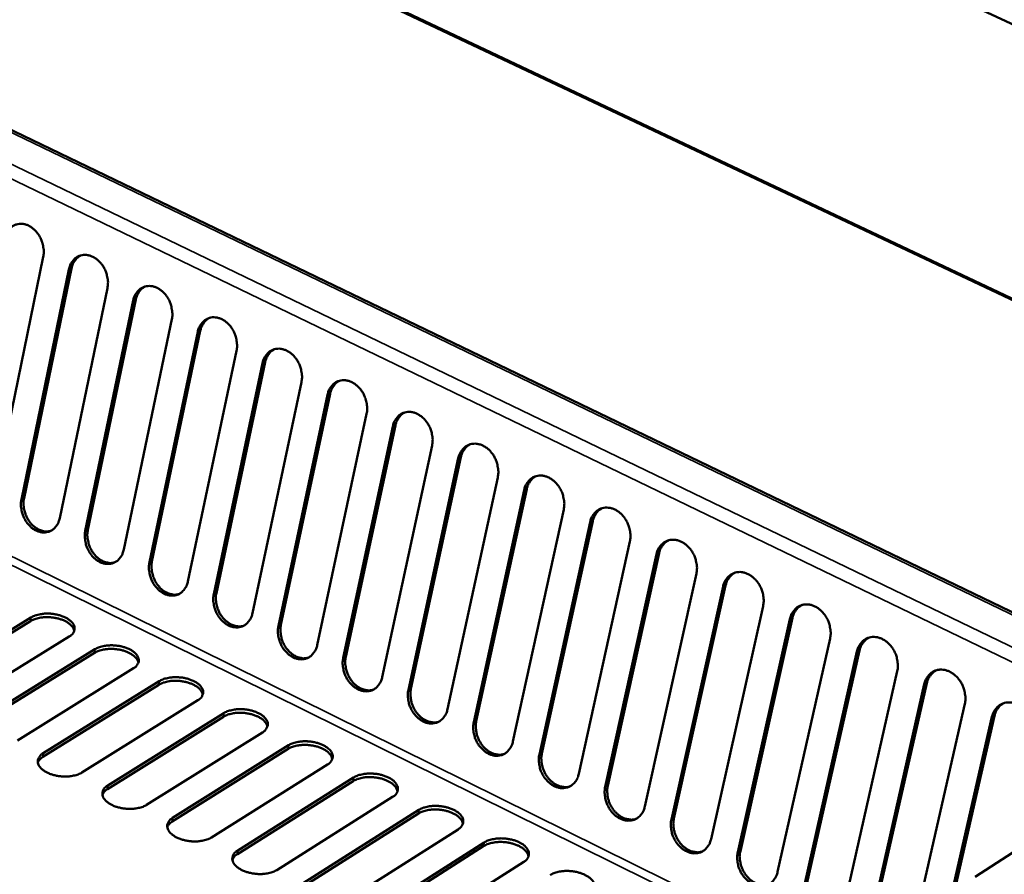
# Model space of a CAD drawing. Units: millimetres. Extents: x 72 to 6424, y 110 to 4510.
# Drawn here: x 5946 to 6119, y 3813 to 3963 of the extents above; entities that cross this region are included whole.
import ezdxf

# ---------------------------------------------------------------- set-up
doc = ezdxf.new("R2010")
doc.units = ezdxf.units.MM
doc.header["$LTSCALE"] = 22
doc.layers.add('Visible (ISO)', color=7, linetype='Continuous', lineweight=50)
doc.layers.add('Visible Narrow (ISO)', color=7, linetype='Continuous', lineweight=35)

msp = doc.modelspace()

# ---------------------------------------------------------------- linework, layer by layer
at = {"layer": 'Visible (ISO)'}
for p, q in [((5022.16, 4472.76), (6235.02, 3909.66)), ((6158.23, 3841.12), (5793.36, 4016.77)), ((6207.81, 3873.27), (5956.49, 3991.96)), ((5950.07, 3921.73), (5941.73, 3881.27)), ((5946.22, 3879.05), (5954.59, 3919.53)), ((5955.05, 3919.7), (5946.68, 3879.23)), ((5961.37, 3916.25), (5952.96, 3875.74)), ((6273.34, 3915.77), (6114.22, 3812.57)), ((5957.47, 3873.52), (5965.91, 3914.04)), ((5966.37, 3914.22), (5957.93, 3873.69)), ((5972.72, 3910.75), (5964.24, 3870.19)), ((5968.77, 3867.96), (5977.28, 3908.54)), ((5977.73, 3908.71), (5969.22, 3868.13)), ((5984.11, 3905.22), (5975.55, 3864.61)), ((5980.1, 3862.38), (5988.68, 3903.01)), ((5989.14, 3903.18), (5980.56, 3862.55)), ((5995.54, 3899.68), (5986.92, 3859.02)), ((5991.48, 3856.77), (6000.14, 3897.45)), ((6000.59, 3897.63), (5991.94, 3856.95)), ((6007.02, 3894.12), (5998.32, 3853.4)), ((6002.9, 3851.15), (6011.63, 3891.88)), ((6012.09, 3892.06), (6003.36, 3851.33)), ((6018.54, 3888.53), (6009.77, 3847.77)), ((6014.37, 3845.5), (6023.17, 3886.28)), ((6023.63, 3886.46), (6014.83, 3845.68)), ((6030.11, 3882.92), (6021.27, 3842.11)), ((6025.88, 3839.83), (6034.76, 3880.67)), ((6035.22, 3880.85), (6026.34, 3840.02)), ((6041.73, 3877.29), (6032.8, 3836.43)), ((6037.44, 3834.14), (6046.39, 3875.03)), ((6046.85, 3875.21), (6037.89, 3834.33)), ((6053.39, 3871.64), (6044.39, 3830.72)), ((6049.04, 3828.43), (6058.07, 3869.37)), ((6058.53, 3869.55), (6049.5, 3828.62)), ((6065.09, 3865.97), (6056.02, 3825)), ((6060.69, 3822.7), (6069.79, 3863.69)), ((6070.25, 3863.87), (6061.14, 3822.88)), ((6076.84, 3860.27), (6067.69, 3819.25)), ((5947.84, 3857.62), (5927.39, 3845.02)), ((5927.45, 3845.65), (5947.89, 3858.25)), ((6072.38, 3816.94), (6081.56, 3857.98)), ((6082.02, 3858.16), (6072.84, 3817.13)), ((5954.65, 3854.9), (5934.21, 3842.28)), ((6088.64, 3854.55), (6079.41, 3813.48)), ((5959.11, 3852.03), (5938.68, 3839.38)), ((5938.74, 3840.01), (5959.17, 3852.66)), ((6084.12, 3811.16), (6093.38, 3852.25)), ((6093.83, 3852.44), (6084.57, 3811.35)), ((5965.95, 3849.3), (5945.52, 3836.62)), ((6100.48, 3848.81), (6091.18, 3807.68)), ((5970.43, 3846.41), (5950.01, 3833.72)), ((5950.06, 3834.35), (5970.49, 3847.04)), ((6095.91, 3805.36), (6105.24, 3846.5)), ((6105.69, 3846.69), (6096.36, 3805.55)), ((5977.29, 3843.67), (5956.88, 3830.95)), ((6112.37, 3843.04), (6102.99, 3801.87)), ((5961.44, 3828.67), (5981.85, 3841.41)), ((5981.79, 3840.78), (5961.38, 3828.04)), ((6109.9, 3808.99), (6117.15, 3840.73)), ((6117.6, 3840.91), (6110.43, 3809.51)), ((5988.68, 3838.02), (5968.28, 3825.25)), ((5993.2, 3835.12), (5972.8, 3822.33)), ((5972.86, 3822.96), (5993.26, 3835.75)), ((6000.12, 3832.35), (5979.72, 3819.54)), ((6004.65, 3829.44), (5984.26, 3816.6)), ((5984.32, 3817.24), (6004.71, 3830.08)), ((6011.6, 3826.66), (5991.21, 3813.79)), ((6016.14, 3823.74), (5995.76, 3810.85)), ((5995.83, 3811.49), (6016.21, 3824.38)), ((6023.12, 3820.95), (6002.74, 3808.03)), ((6007.38, 3805.72), (6027.75, 3818.66)), ((6027.68, 3818.02), (6007.31, 3805.08)), ((6034.69, 3815.22), (6014.32, 3802.25))]:
    msp.add_line(p, q, dxfattribs=at)
at = {"layer": 'Visible (ISO)', "flags": 128}
for points in [[(5943.31, 3925, -0.04404), (5943.5, 3925.68, -0.062999), (5943.72, 3926.11, -0.02176), (5944.17, 3926.71, -0.045545), (5944.43, 3926.96, -0.051309), (5944.86, 3927.26, -0.051059), (5945.35, 3927.46, -0.049811), (5945.87, 3927.56, -0.05028), (5946.4, 3927.55, -0.043044), (5946.97, 3927.44, -0.044384), (5947.48, 3927.24, -0.035995), (5948.02, 3926.92, -0.037687), (5948.49, 3926.54, -0.03155), (5948.94, 3926.05, -0.03277), (5949.32, 3925.53, -0.029936), (5949.64, 3924.94, -0.030261), (5949.89, 3924.31, -0.03084), (5949.99, 3923.93, -0.012919), (5950.15, 3923, -0.05147), (5950.17, 3922.52, -0.031464), (5950.07, 3921.73)], [(5954.59, 3919.53, -0.044094), (5954.78, 3920.21, -0.063091), (5955, 3920.65, -0.021801), (5955.46, 3921.24, -0.045593), (5955.71, 3921.5, -0.051233), (5956.15, 3921.79, -0.050992), (5956.64, 3921.99, -0.049664), (5957.16, 3922.09, -0.050143), (5957.69, 3922.08, -0.042929), (5958.26, 3921.97, -0.044269), (5958.78, 3921.77, -0.035955), (5959.32, 3921.45, -0.037634), (5959.79, 3921.07, -0.031569), (5960.25, 3920.58, -0.032772), (5960.62, 3920.06, -0.029993), (5960.95, 3919.46, -0.030304), (5961.19, 3918.84, -0.030923), (5961.29, 3918.46, -0.012976), (5961.45, 3917.52, -0.051586), (5961.47, 3917.04, -0.031547), (5961.37, 3916.25)], [(5956.69, 3922.01, 0.039575), (5956.21, 3921.71, 0.062803), (5955.95, 3921.47, 0.018514), (5955.67, 3921.11, 0.016378), (5955.39, 3920.68, 0.055395), (5955.21, 3920.31, 0.037108), (5955.05, 3919.7)], [(5965.91, 3914.04, -0.044147), (5966.1, 3914.72, -0.063184), (5966.33, 3915.16, -0.021843), (5966.78, 3915.76, -0.04564), (5967.04, 3916.01, -0.051157), (5967.47, 3916.3, -0.050925), (5967.97, 3916.5, -0.049517), (5968.5, 3916.6, -0.050005), (5969.03, 3916.6, -0.042814), (5969.6, 3916.48, -0.044154), (5970.12, 3916.28, -0.035916), (5970.67, 3915.96, -0.03758), (5971.13, 3915.58, -0.031589), (5971.59, 3915.09, -0.032774), (5971.97, 3914.57, -0.030051), (5972.29, 3913.97, -0.030348), (5972.54, 3913.34, -0.031006), (5972.64, 3912.96, -0.013034), (5972.8, 3912.03, -0.051703), (5972.82, 3911.54, -0.031629), (5972.72, 3910.75)], [(5968.01, 3916.52, 0.03943), (5967.53, 3916.22, 0.062589), (5967.27, 3915.98, 0.018394), (5966.99, 3915.62, 0.0163), (5966.71, 3915.19, 0.055303), (5966.53, 3914.82, 0.037006), (5966.37, 3914.22)], [(5977.28, 3908.54, -0.0442), (5977.46, 3909.22, -0.063277), (5977.69, 3909.65, -0.021885), (5978.15, 3910.25, -0.045686), (5978.41, 3910.5, -0.05108), (5978.85, 3910.8, -0.050857), (5979.34, 3911, -0.04937), (5979.87, 3911.1, -0.049867), (5980.41, 3911.09, -0.042699), (5980.98, 3910.97, -0.044039), (5981.51, 3910.77, -0.035877), (5982.05, 3910.45, -0.037526), (5982.52, 3910.07, -0.031609), (5982.98, 3909.58, -0.032776), (5983.36, 3909.05, -0.030109), (5983.69, 3908.45, -0.030391), (5983.93, 3907.83, -0.03109), (5984.04, 3907.44, -0.013091), (5984.19, 3906.51, -0.051821), (5984.21, 3906.02, -0.031712), (5984.11, 3905.22)], [(5979.38, 3911.01, 0.039283), (5978.9, 3910.71, 0.062372), (5978.63, 3910.47, 0.018273), (5978.36, 3910.11, 0.016221), (5978.07, 3909.68, 0.05521), (5977.89, 3909.31, 0.036901), (5977.73, 3908.71)], [(5988.68, 3903.01, -0.044253), (5988.87, 3903.69, -0.063369), (5989.11, 3904.13, -0.021926), (5989.56, 3904.72, -0.045732), (5989.82, 3904.97, -0.051002), (5990.27, 3905.27, -0.050788), (5990.76, 3905.47, -0.049223), (5991.3, 3905.57, -0.04973), (5991.83, 3905.56, -0.042584), (5992.41, 3905.44, -0.043924), (5992.93, 3905.24, -0.035837), (5993.48, 3904.91, -0.037473), (5993.95, 3904.53, -0.031628), (5994.41, 3904.04, -0.032777), (5994.79, 3903.52, -0.030167), (5995.12, 3902.92, -0.030435), (5995.37, 3902.29, -0.031175), (5995.47, 3901.9, -0.01315), (5995.63, 3900.96, -0.051939), (5995.65, 3900.47, -0.031796), (5995.54, 3899.68)], [(5990.79, 3905.48, 0.039135), (5990.3, 3905.18, 0.062154), (5990.04, 3904.94, 0.018152), (5989.77, 3904.58, 0.01614), (5989.48, 3904.15, 0.055114), (5989.3, 3903.78, 0.036796), (5989.14, 3903.18)], [(6000.14, 3897.45, -0.044305), (6000.33, 3898.14, -0.063461), (6000.56, 3898.58, -0.021967), (6001.02, 3899.17, -0.045777), (6001.28, 3899.42, -0.050923), (6001.73, 3899.72, -0.050719), (6002.22, 3899.92, -0.049076), (6002.76, 3900.02, -0.049592), (6003.3, 3900.01, -0.04247), (6003.88, 3899.89, -0.04381), (6004.41, 3899.68, -0.035798), (6004.96, 3899.36, -0.037419), (6005.43, 3898.98, -0.031648), (6005.89, 3898.49, -0.032779), (6006.27, 3897.96, -0.030225), (6006.6, 3897.36, -0.030479), (6006.85, 3896.73, -0.031259), (6006.95, 3896.34, -0.013208), (6007.11, 3895.4, -0.052057), (6007.13, 3894.91, -0.031879), (6007.02, 3894.12)], [(6002.24, 3899.92, 0.038986), (6001.76, 3899.63, 0.061935), (6001.5, 3899.38, 0.018029), (6001.22, 3899.02, 0.016059), (6000.93, 3898.6, 0.055017), (6000.75, 3898.23, 0.036689), (6000.59, 3897.63)], [(6011.63, 3891.88, -0.044358), (6011.83, 3892.56, -0.063553), (6012.06, 3893, -0.022008), (6012.52, 3893.6, -0.045821), (6012.78, 3893.85, -0.050844), (6013.23, 3894.15, -0.050649), (6013.73, 3894.35, -0.048929), (6014.27, 3894.44, -0.049455), (6014.82, 3894.43, -0.042356), (6015.39, 3894.32, -0.043695), (6015.92, 3894.11, -0.035759), (6016.48, 3893.78, -0.037365), (6016.95, 3893.4, -0.031667), (6017.41, 3892.91, -0.03278), (6017.8, 3892.38, -0.030283), (6018.13, 3891.78, -0.030523), (6018.38, 3891.14, -0.031345), (6018.48, 3890.75, -0.013267), (6018.63, 3889.82, -0.052176), (6018.65, 3889.33, -0.031964), (6018.54, 3888.53)], [(6013.73, 3894.35, 0.038836), (6013.25, 3894.05, 0.061714), (6012.99, 3893.81, 0.017907), (6012.71, 3893.45, 0.015978), (6012.43, 3893.02, 0.054917), (6012.25, 3892.65, 0.03658), (6012.09, 3892.06)], [(6023.17, 3886.28, -0.044409), (6023.37, 3886.97, -0.063645), (6023.6, 3887.41, -0.022049), (6024.07, 3888.01, -0.045865), (6024.33, 3888.26, -0.050764), (6024.78, 3888.55, -0.050579), (6025.29, 3888.75, -0.048782), (6025.83, 3888.85, -0.049317), (6026.37, 3888.84, -0.042242), (6026.95, 3888.72, -0.04358), (6027.49, 3888.51, -0.035719), (6028.04, 3888.19, -0.037311), (6028.52, 3887.8, -0.031687), (6028.98, 3887.31, -0.032782), (6029.37, 3886.78, -0.030342), (6029.7, 3886.17, -0.030567), (6029.95, 3885.54, -0.03143), (6030.05, 3885.15, -0.013326), (6030.2, 3884.21, -0.052296), (6030.22, 3883.72, -0.032048), (6030.11, 3882.92)], [(6025.27, 3888.75, 0.038684), (6024.79, 3888.45, 0.061492), (6024.53, 3888.21, 0.017783), (6024.26, 3887.85, 0.015895), (6023.97, 3887.43, 0.054815), (6023.79, 3887.06, 0.03647), (6023.63, 3886.46)], [(6034.76, 3880.67, -0.044461), (6034.96, 3881.35, -0.063737), (6035.19, 3881.79, -0.022089), (6035.66, 3882.39, -0.045909), (6035.93, 3882.64, -0.050684), (6036.38, 3882.94, -0.050508), (6036.88, 3883.14, -0.048634), (6037.43, 3883.23, -0.04918), (6037.98, 3883.22, -0.042128), (6038.56, 3883.1, -0.043466), (6039.09, 3882.89, -0.035679), (6039.65, 3882.57, -0.037256), (6040.13, 3882.18, -0.031706), (6040.6, 3881.69, -0.032783), (6040.98, 3881.15, -0.0304), (6041.31, 3880.55, -0.030611), (6041.56, 3879.91, -0.031516), (6041.66, 3879.52, -0.013386), (6041.82, 3878.58, -0.052416), (6041.84, 3878.09, -0.032134), (6041.73, 3877.29)], [(6036.86, 3883.13, 0.038531), (6036.38, 3882.83, 0.061268), (6036.12, 3882.59, 0.01766), (6035.84, 3882.23, 0.015811), (6035.56, 3881.81, 0.054711), (6035.38, 3881.44, 0.036359), (6035.22, 3880.85)], [(5952.96, 3875.74, -0.044562), (5952.78, 3875.07, -0.0636), (5952.55, 3874.63, -0.022133), (5952.1, 3874.05, -0.046141), (5951.85, 3873.8, -0.051578), (5951.41, 3873.51, -0.051414), (5950.93, 3873.32, -0.049588), (5950.4, 3873.22, -0.05015), (5949.88, 3873.24, -0.042527), (5949.31, 3873.36, -0.043961), (5948.8, 3873.56, -0.035516), (5948.26, 3873.88, -0.037242), (5947.8, 3874.26, -0.03123), (5947.34, 3874.75, -0.032426), (5946.97, 3875.27, -0.029776), (5946.65, 3875.86, -0.030047), (5946.4, 3876.48, -0.030834), (5946.3, 3876.86, -0.012923), (5946.14, 3877.79, -0.051555), (5946.13, 3878.27, -0.031472), (5946.22, 3879.05)], [(5946.68, 3879.23, 0.03143), (5946.58, 3878.45, 0.0515), (5946.6, 3877.97, 0.012891), (5946.76, 3877.04, 0.030795), (5946.86, 3876.66, 0.03), (5947.1, 3876.04, 0.029733), (5947.42, 3875.45, 0.032359), (5947.8, 3874.93, 0.03117), (5948.25, 3874.44, 0.037144), (5948.71, 3874.07, 0.035422), (5949.24, 3873.74, 0.043831), (5949.6, 3873.6, 0.022871), (5950.32, 3873.41, 0.069589), (5950.74, 3873.39, 0.044653), (5951.37, 3873.49)], [(6046.39, 3875.03, -0.044512), (6046.59, 3875.72, -0.063828), (6046.83, 3876.16, -0.022129), (6047.3, 3876.75, -0.045952), (6047.56, 3877.01, -0.050602), (6048.02, 3877.3, -0.050437), (6048.53, 3877.5, -0.048487), (6049.07, 3877.6, -0.049042), (6049.62, 3877.58, -0.042015), (6050.21, 3877.46, -0.043352), (6050.75, 3877.25, -0.03564), (6051.3, 3876.92, -0.037202), (6051.79, 3876.54, -0.031725), (6052.25, 3876.04, -0.032784), (6052.64, 3875.51, -0.030459), (6052.97, 3874.9, -0.030655), (6053.22, 3874.27, -0.031603), (6053.33, 3873.87, -0.013446), (6053.48, 3872.93, -0.052536), (6053.5, 3872.44, -0.032219), (6053.39, 3871.64)], [(6048.49, 3877.49, 0.038377), (6048.01, 3877.19, 0.061043), (6047.75, 3876.95, 0.017535), (6047.47, 3876.59, 0.015726), (6047.19, 3876.17, 0.054605), (6047.01, 3875.8, 0.036246), (6046.85, 3875.21)], [(5964.24, 3870.19, -0.044616), (5964.05, 3869.51, -0.063693), (5963.82, 3869.08, -0.022175), (5963.37, 3868.5, -0.046188), (5963.12, 3868.25, -0.0515), (5962.68, 3867.96, -0.051344), (5962.19, 3867.77, -0.04944), (5961.66, 3867.67, -0.050012), (5961.13, 3867.69, -0.042414), (5960.57, 3867.8, -0.043848), (5960.05, 3868.01, -0.035478), (5959.51, 3868.34, -0.037189), (5959.05, 3868.71, -0.031249), (5958.59, 3869.2, -0.032428), (5958.22, 3869.72, -0.029833), (5957.9, 3870.32, -0.03009), (5957.65, 3870.94, -0.030917), (5957.55, 3871.32, -0.01298), (5957.39, 3872.25, -0.051672), (5957.37, 3872.73, -0.031554), (5957.47, 3873.52)], [(5957.93, 3873.69, 0.031559), (5957.83, 3872.91, 0.051678), (5957.85, 3872.43, 0.012984), (5958.01, 3871.5, 0.030922), (5958.11, 3871.12, 0.030095), (5958.35, 3870.5, 0.029838), (5958.68, 3869.9, 0.032433), (5959.05, 3869.38, 0.031255), (5959.5, 3868.89, 0.037194), (5959.97, 3868.51, 0.035484), (5960.51, 3868.19, 0.043851), (5960.87, 3868.05, 0.022887), (5961.59, 3867.86, 0.069592), (5962.01, 3867.84, 0.04467), (5962.65, 3867.94)], [(6058.07, 3869.37, -0.044562), (6058.27, 3870.06, -0.06392), (6058.51, 3870.5, -0.022169), (6058.98, 3871.09, -0.045994), (6059.25, 3871.35, -0.05052), (6059.71, 3871.64, -0.050365), (6060.22, 3871.84, -0.04834), (6060.77, 3871.93, -0.048905), (6061.32, 3871.92, -0.041901), (6061.9, 3871.8, -0.043237), (6062.45, 3871.59, -0.0356), (6063, 3871.26, -0.037148), (6063.49, 3870.87, -0.031745), (6063.96, 3870.38, -0.032786), (6064.34, 3869.84, -0.030518), (6064.68, 3869.23, -0.0307), (6064.93, 3868.6, -0.031689), (6065.03, 3868.2, -0.013507), (6065.19, 3867.26, -0.052657), (6065.2, 3866.76, -0.032305), (6065.09, 3865.97)], [(6060.17, 3871.83, 0.038221), (6059.69, 3871.53, 0.060816), (6059.43, 3871.28, 0.01741), (6059.15, 3870.93, 0.01564), (6058.87, 3870.51, 0.054497), (6058.69, 3870.14, 0.036131), (6058.53, 3869.55)], [(5975.55, 3864.61, -0.04467), (5975.37, 3863.94, -0.063787), (5975.14, 3863.51, -0.022217), (5974.68, 3862.92, -0.046234), (5974.43, 3862.67, -0.05142), (5973.99, 3862.38, -0.051274), (5973.5, 3862.19, -0.049292), (5972.97, 3862.1, -0.049874), (5972.44, 3862.11, -0.042301), (5971.87, 3862.23, -0.043734), (5971.35, 3862.44, -0.03544), (5970.81, 3862.77, -0.037137), (5970.34, 3863.15, -0.031268), (5969.89, 3863.63, -0.032429), (5969.51, 3864.16, -0.029889), (5969.19, 3864.75, -0.030132), (5968.94, 3865.38, -0.031), (5968.84, 3865.76, -0.013038), (5968.68, 3866.69, -0.051789), (5968.66, 3867.17, -0.031637), (5968.77, 3867.96)], [(5969.22, 3868.13, 0.031688), (5969.12, 3867.35, 0.051856), (5969.14, 3866.86, 0.013077), (5969.3, 3865.94, 0.031049), (5969.4, 3865.55, 0.03019), (5969.65, 3864.93, 0.029943), (5969.97, 3864.33, 0.032507), (5970.35, 3863.81, 0.03134), (5970.8, 3863.32, 0.037245), (5971.27, 3862.94, 0.035546), (5971.81, 3862.62, 0.043871), (5972.18, 3862.47, 0.022903), (5972.9, 3862.29, 0.069594), (5973.32, 3862.26, 0.044687), (5973.97, 3862.37)], [(6069.79, 3863.69, -0.044613), (6070, 3864.37, -0.064011), (6070.24, 3864.81, -0.022209), (6070.71, 3865.41, -0.046036), (6070.98, 3865.67, -0.050437), (6071.44, 3865.96, -0.050292), (6071.95, 3866.16, -0.048193), (6072.5, 3866.25, -0.048767), (6073.06, 3866.24, -0.041788), (6073.65, 3866.12, -0.043123), (6074.19, 3865.9, -0.03556), (6074.75, 3865.58, -0.037093), (6075.24, 3865.18, -0.031764), (6075.71, 3864.69, -0.032787), (6076.1, 3864.15, -0.030577), (6076.43, 3863.54, -0.030744), (6076.68, 3862.9, -0.031777), (6076.79, 3862.51, -0.013567), (6076.94, 3861.57, -0.052779), (6076.95, 3861.07, -0.032391), (6076.84, 3860.27)], [(6071.89, 3866.14, 0.038065), (6071.41, 3865.84, 0.060588), (6071.15, 3865.6, 0.017284), (6070.87, 3865.24, 0.015553), (6070.59, 3864.82, 0.054386), (6070.41, 3864.46, 0.036015), (6070.25, 3863.87)], [(5986.92, 3859.02, -0.044723), (5986.73, 3858.35, -0.06388), (5986.5, 3857.91, -0.022259), (5986.04, 3857.33, -0.04628), (5985.78, 3857.08, -0.051341), (5985.34, 3856.79, -0.051203), (5984.85, 3856.6, -0.049144), (5984.32, 3856.5, -0.049736), (5983.78, 3856.52, -0.042187), (5983.21, 3856.64, -0.043621), (5982.69, 3856.85, -0.035401), (5982.15, 3857.17, -0.037084), (5981.68, 3857.56, -0.031288), (5981.22, 3858.05, -0.032431), (5980.85, 3858.57, -0.029947), (5980.52, 3859.17, -0.030175), (5980.27, 3859.79, -0.031084), (5980.17, 3860.18, -0.013096), (5980.02, 3861.1, -0.051907), (5980, 3861.59, -0.03172), (5980.1, 3862.38)], [(5980.56, 3862.55, 0.031819), (5980.45, 3861.77, 0.052036), (5980.47, 3861.28, 0.013171), (5980.63, 3860.35, 0.031178), (5980.73, 3859.96, 0.030286), (5980.98, 3859.34, 0.030048), (5981.31, 3858.74, 0.032582), (5981.69, 3858.21, 0.031425), (5982.15, 3857.72, 0.037296), (5982.62, 3857.34, 0.035607), (5983.17, 3857.02, 0.043892), (5983.53, 3856.88, 0.022919), (5984.26, 3856.7, 0.069597), (5984.68, 3856.67, 0.044704), (5985.33, 3856.78)], [(6081.56, 3857.98, -0.044663), (6081.77, 3858.67, -0.064102), (6082.01, 3859.11, -0.022249), (6082.49, 3859.71, -0.046077), (6082.76, 3859.96, -0.050354), (6083.22, 3860.26, -0.050219), (6083.73, 3860.45, -0.048046), (6084.29, 3860.55, -0.04863), (6084.84, 3860.53, -0.041675), (6085.44, 3860.41, -0.043009), (6085.98, 3860.2, -0.035521), (6086.54, 3859.87, -0.037038), (6087.03, 3859.48, -0.031783), (6087.5, 3858.98, -0.032788), (6087.89, 3858.44, -0.030637), (6088.23, 3857.83, -0.030789), (6088.48, 3857.19, -0.031864), (6088.58, 3856.79, -0.013629), (6088.74, 3855.85, -0.052901), (6088.75, 3855.35, -0.032478), (6088.64, 3854.55)], [(6083.66, 3860.43, 0.037906), (6083.18, 3860.13, 0.060358), (6082.92, 3859.89, 0.017158), (6082.64, 3859.53, 0.015465), (6082.36, 3859.12, 0.054273), (6082.18, 3858.75, 0.035898), (6082.02, 3858.16)], [(5947.89, 3858.25, -0.026278), (5948.52, 3858.56, -0.046786), (5948.9, 3858.68, -0.009713), (5949.79, 3858.86, -0.025237), (5950.13, 3858.91, -0.020501), (5950.82, 3858.94, -0.021314), (5951.48, 3858.91, -0.021366), (5952.13, 3858.83, -0.020512), (5952.8, 3858.68, -0.025372), (5953.37, 3858.5, -0.022704), (5953.98, 3858.25, -0.034136), (5954.42, 3858, -0.030017), (5954.89, 3857.65, -0.050131), (5955.2, 3857.33, -0.048178), (5955.45, 3856.94, -0.070014), (5955.57, 3856.58, -0.071489), (5955.59, 3856.2, -0.07127), (5955.54, 3855.95, -0.036266), (5955.32, 3855.5, -0.081312), (5955.07, 3855.19, -0.06399), (5954.65, 3854.9)], [(5955.53, 3855.89, 0.044165), (5955.38, 3856.34, 0.074197), (5955.23, 3856.58, 0.023386), (5954.83, 3857.01, 0.041483), (5954.58, 3857.22, 0.025728), (5954.09, 3857.53, 0.029314), (5953.63, 3857.75, 0.020825), (5953.03, 3857.97, 0.022817), (5952.47, 3858.12, 0.019453), (5951.83, 3858.23, 0.019935), (5951.2, 3858.3, 0.020531), (5950.58, 3858.31, 0.019604), (5949.94, 3858.27, 0.024373), (5949.62, 3858.22, 0.009008), (5948.78, 3858.03, 0.045268), (5948.43, 3857.91, 0.025299), (5947.84, 3857.62)], [(5998.32, 3853.4, -0.044776), (5998.13, 3852.73, -0.063973), (5997.9, 3852.3, -0.0223), (5997.44, 3851.71, -0.046325), (5997.18, 3851.46, -0.05126), (5996.74, 3851.17, -0.051131), (5996.24, 3850.98, -0.048996), (5995.71, 3850.89, -0.049597), (5995.17, 3850.9, -0.042074), (5994.6, 3851.02, -0.043507), (5994.08, 3851.23, -0.035363), (5993.53, 3851.56, -0.037031), (5993.06, 3851.94, -0.031307), (5992.6, 3852.43, -0.032432), (5992.23, 3852.96, -0.030004), (5991.9, 3853.56, -0.030218), (5991.65, 3854.19, -0.031168), (5991.55, 3854.57, -0.013154), (5991.39, 3855.5, -0.052025), (5991.38, 3855.98, -0.031803), (5991.48, 3856.77)], [(5991.94, 3856.95, 0.03195), (5991.83, 3856.16, 0.052217), (5991.85, 3855.67, 0.013266), (5992.01, 3854.74, 0.031307), (5992.11, 3854.35, 0.030382), (5992.36, 3853.72, 0.030154), (5992.69, 3853.12, 0.032656), (5993.07, 3852.6, 0.03151), (5993.54, 3852.11, 0.037346), (5994.01, 3851.73, 0.035669), (5994.56, 3851.4, 0.043912), (5994.93, 3851.26, 0.022935), (5995.66, 3851.08, 0.0696), (5996.09, 3851.06, 0.044721), (5996.73, 3851.17)], [(5959.17, 3852.66, -0.026369), (5959.8, 3852.97, -0.046936), (5960.17, 3853.09, -0.009774), (5961.06, 3853.28, -0.025323), (5961.41, 3853.32, -0.020533), (5962.1, 3853.35, -0.021363), (5962.76, 3853.32, -0.021369), (5963.42, 3853.24, -0.020533), (5964.09, 3853.09, -0.025338), (5964.66, 3852.91, -0.022692), (5965.27, 3852.66, -0.034036), (5965.72, 3852.4, -0.02993), (5966.18, 3852.05, -0.049928), (5966.49, 3851.74, -0.047927), (5966.74, 3851.35, -0.069787), (5966.87, 3850.98, -0.071253), (5966.89, 3850.6, -0.071339), (5966.84, 3850.35, -0.036378), (5966.62, 3849.9, -0.081537), (5966.37, 3849.58, -0.064131), (5965.95, 3849.3)], [(6093.38, 3852.25, -0.044712), (6093.58, 3852.94, -0.064192), (6093.83, 3853.38, -0.022288), (6094.31, 3853.98, -0.046117), (6094.58, 3854.24, -0.05027), (6095.04, 3854.53, -0.050145), (6095.56, 3854.73, -0.047899), (6096.12, 3854.82, -0.048492), (6096.68, 3854.81, -0.041563), (6097.27, 3854.68, -0.042894), (6097.82, 3854.47, -0.035481), (6098.38, 3854.14, -0.036984), (6098.87, 3853.74, -0.031802), (6099.35, 3853.24, -0.032788), (6099.74, 3852.7, -0.030696), (6100.07, 3852.09, -0.030834), (6100.33, 3851.45, -0.031952), (6100.43, 3851.05, -0.01369), (6100.58, 3850.11, -0.053024), (6100.6, 3849.61, -0.032566), (6100.48, 3848.81)], [(6095.47, 3854.7, 0.037747), (6094.99, 3854.4, 0.060127), (6094.74, 3854.16, 0.017031), (6094.46, 3853.8, 0.015377), (6094.18, 3853.39, 0.054158), (6094, 3853.02, 0.035778), (6093.83, 3852.44)], [(5966.82, 3850.28, 0.044218), (5966.68, 3850.74, 0.074258), (5966.53, 3850.98, 0.023432), (5966.13, 3851.41, 0.041533), (5965.87, 3851.62, 0.025772), (5965.38, 3851.93, 0.029357), (5964.93, 3852.16, 0.020867), (5964.33, 3852.38, 0.022857), (5963.76, 3852.53, 0.019504), (5963.12, 3852.64, 0.01998), (5962.49, 3852.71, 0.020601), (5961.87, 3852.72, 0.019662), (5961.22, 3852.68, 0.024481), (5960.9, 3852.63, 0.009084), (5960.06, 3852.44, 0.045457), (5959.7, 3852.33, 0.025415), (5959.11, 3852.03)], [(6009.77, 3847.77, -0.044829), (6009.58, 3847.09, -0.064066), (6009.35, 3846.66, -0.022341), (6008.89, 3846.07, -0.046369), (6008.63, 3845.82, -0.051178), (6008.18, 3845.53, -0.051059), (6007.68, 3845.34, -0.048848), (6007.15, 3845.25, -0.049459), (6006.61, 3845.26, -0.041962), (6006.03, 3845.39, -0.043394), (6005.51, 3845.6, -0.035325), (6004.96, 3845.93, -0.036978), (6004.49, 3846.31, -0.031326), (6004.03, 3846.8, -0.032433), (6003.65, 3847.33, -0.030061), (6003.32, 3847.93, -0.030261), (6003.07, 3848.56, -0.031253), (6002.97, 3848.94, -0.013213), (6002.82, 3849.87, -0.052144), (6002.8, 3850.36, -0.031887), (6002.9, 3851.15)], [(6003.36, 3851.33, 0.032083), (6003.25, 3850.54, 0.052399), (6003.27, 3850.04, 0.013362), (6003.43, 3849.11, 0.031437), (6003.53, 3848.72, 0.030479), (6003.79, 3848.09, 0.030261), (6004.12, 3847.49, 0.03273), (6004.5, 3846.96, 0.031595), (6004.97, 3846.47, 0.037396), (6005.44, 3846.09, 0.03573), (6006, 3845.76, 0.043932), (6006.37, 3845.62, 0.022951), (6007.11, 3845.44, 0.069604), (6007.53, 3845.42, 0.044738), (6008.19, 3845.54)], [(6105.24, 3846.5, -0.044761), (6105.45, 3847.19, -0.064283), (6105.69, 3847.63, -0.022328), (6106.18, 3848.23, -0.046157), (6106.45, 3848.49, -0.050185), (6106.92, 3848.78, -0.050071), (6107.43, 3848.98, -0.047752), (6108, 3849.07, -0.048355), (6108.56, 3849.06, -0.04145), (6109.15, 3848.93, -0.04278), (6109.7, 3848.72, -0.035441), (6110.27, 3848.38, -0.036929), (6110.76, 3847.99, -0.031821), (6111.23, 3847.49, -0.032789), (6111.63, 3846.95, -0.030756), (6111.96, 3846.34, -0.030879), (6112.22, 3845.69, -0.032041), (6112.32, 3845.29, -0.013752), (6112.48, 3844.35, -0.053147), (6112.49, 3843.85, -0.032653), (6112.37, 3843.04)], [(6107.33, 3848.95, 0.037586), (6106.86, 3848.65, 0.059894), (6106.6, 3848.4, 0.016903), (6106.32, 3848.05, 0.015287), (6106.04, 3847.63, 0.054041), (6105.86, 3847.27, 0.035657), (6105.69, 3846.69)], [(5978.17, 3844.65, 0.044271), (5978.02, 3845.11, 0.074319), (5977.87, 3845.36, 0.023479), (5977.47, 3845.79, 0.041584), (5977.22, 3846, 0.025816), (5976.72, 3846.32, 0.0294), (5976.26, 3846.54, 0.02091), (5975.66, 3846.76, 0.022898), (5975.1, 3846.91, 0.019555), (5974.45, 3847.03, 0.020025), (5973.82, 3847.1, 0.020672), (5973.19, 3847.11, 0.01972), (5972.54, 3847.07, 0.02459), (5972.22, 3847.02, 0.009161), (5971.38, 3846.83, 0.045647), (5971.02, 3846.71, 0.025531), (5970.43, 3846.41)], [(5970.49, 3847.04, -0.026461), (5971.12, 3847.36, -0.047088), (5971.49, 3847.48, -0.009835), (5972.38, 3847.67, -0.02541), (5972.73, 3847.71, -0.020566), (5973.42, 3847.74, -0.021412), (5974.08, 3847.71, -0.021373), (5974.74, 3847.63, -0.020554), (5975.42, 3847.48, -0.025304), (5975.99, 3847.3, -0.02268), (5976.6, 3847.04, -0.033937), (5977.05, 3846.79, -0.029843), (5977.52, 3846.44, -0.049725), (5977.83, 3846.12, -0.047676), (5978.08, 3845.73, -0.069559), (5978.21, 3845.36, -0.071016), (5978.24, 3844.98, -0.071406), (5978.18, 3844.73, -0.036489), (5977.97, 3844.27, -0.081761), (5977.71, 3843.96, -0.064271), (5977.29, 3843.67)], [(6021.27, 3842.11, -0.044881), (6021.07, 3841.43, -0.064159), (6020.84, 3841, -0.022383), (6020.37, 3840.41, -0.046413), (6020.11, 3840.16, -0.051096), (6019.67, 3839.87, -0.050987), (6019.17, 3839.68, -0.048699), (6018.63, 3839.59, -0.049321), (6018.09, 3839.61, -0.041849), (6017.51, 3839.73, -0.04328), (6016.98, 3839.94, -0.035286), (6016.43, 3840.27, -0.036924), (6015.96, 3840.65, -0.031345), (6015.5, 3841.15, -0.032435), (6015.12, 3841.68, -0.030119), (6014.79, 3842.28, -0.030304), (6014.54, 3842.91, -0.031338), (6014.44, 3843.29, -0.013271), (6014.28, 3844.22, -0.052264), (6014.27, 3844.71, -0.031971), (6014.37, 3845.5)], [(6014.83, 3845.68, 0.028557), (6014.73, 3844.98, 0.047691), (6014.73, 3844.56, 0.010773), (6014.84, 3843.72, 0.028106), (6014.9, 3843.4, 0.026667), (6015.09, 3842.82, 0.026748), (6015.33, 3842.28, 0.027643), (6015.63, 3841.77, 0.027031), (6015.99, 3841.29, 0.03026), (6016.37, 3840.88, 0.029047), (6016.82, 3840.5, 0.034448), (6017.26, 3840.22, 0.03293), (6017.76, 3839.98, 0.039605), (6018.07, 3839.89, 0.018905), (6018.74, 3839.77, 0.063399), (6019.11, 3839.77, 0.040034), (6019.68, 3839.88)], [(6117.15, 3840.73, -0.04481), (6117.36, 3841.42, -0.064373), (6117.61, 3841.86, -0.022367), (6118.09, 3842.46, -0.046196), (6118.36, 3842.72, -0.0501), (6118.84, 3843.01, -0.049996), (6119.36, 3843.21, -0.047605), (6119.92, 3843.3, -0.048217), (6120.48, 3843.28, -0.041338), (6121.08, 3843.16, -0.042666), (6121.63, 3842.94, -0.035401), (6122.2, 3842.61, -0.036874), (6122.7, 3842.21, -0.03184), (6123.17, 3841.71, -0.03279), (6123.57, 3841.17, -0.030816), (6123.9, 3840.56, -0.030924), (6124.16, 3839.91, -0.03213), (6124.26, 3839.51, -0.013815), (6124.42, 3838.56, -0.05327), (6124.43, 3838.06, -0.032741), (6124.31, 3837.26)], [(6119.24, 3843.17, 0.037424), (6118.76, 3842.87, 0.059659), (6118.51, 3842.63, 0.016775), (6118.23, 3842.27, 0.015196), (6117.95, 3841.86, 0.053921), (6117.77, 3841.5, 0.035535), (6117.6, 3840.91)], [(5989.55, 3839, 0.044324), (5989.4, 3839.46, 0.074381), (5989.25, 3839.71, 0.023525), (5988.86, 3840.15, 0.041633), (5988.6, 3840.36, 0.02586), (5988.11, 3840.68, 0.029442), (5987.64, 3840.9, 0.020952), (5987.04, 3841.13, 0.022938), (5986.47, 3841.28, 0.019607), (5985.83, 3841.4, 0.020069), (5985.19, 3841.46, 0.020743), (5984.56, 3841.48, 0.019778), (5983.91, 3841.44, 0.024699), (5983.59, 3841.39, 0.009238), (5982.74, 3841.2, 0.045838), (5982.39, 3841.08, 0.025649), (5981.79, 3840.78)], [(5981.85, 3841.41, -0.026554), (5982.48, 3841.73, -0.04724), (5982.86, 3841.85, -0.009897), (5983.75, 3842.03, -0.025497), (5984.1, 3842.08, -0.020598), (5984.79, 3842.11, -0.021461), (5985.45, 3842.08, -0.021376), (5986.11, 3842, -0.020575), (5986.79, 3841.85, -0.025269), (5987.36, 3841.67, -0.022667), (5987.98, 3841.41, -0.033837), (5988.43, 3841.16, -0.029756), (5988.9, 3840.8, -0.049522), (5989.21, 3840.48, -0.047427), (5989.47, 3840.09, -0.06933), (5989.6, 3839.72, -0.070776), (5989.62, 3839.34, -0.071471), (5989.57, 3839.09, -0.036599), (5989.35, 3838.63, -0.081986), (5989.1, 3838.31, -0.06441), (5988.68, 3838.02)], [(6032.8, 3836.43, -0.044933), (6032.61, 3835.75, -0.064252), (6032.37, 3835.31, -0.022423), (6031.91, 3834.73, -0.046456), (6031.65, 3834.48, -0.051014), (6031.2, 3834.19, -0.050914), (6030.69, 3834, -0.048551), (6030.15, 3833.91, -0.049183), (6029.61, 3833.92, -0.041737), (6029.03, 3834.05, -0.043167), (6028.5, 3834.26, -0.035247), (6027.95, 3834.59, -0.036871), (6027.47, 3834.98, -0.031364), (6027.01, 3835.47, -0.032436), (6026.63, 3836, -0.030177), (6026.3, 3836.6, -0.030348), (6026.05, 3837.23, -0.031423), (6025.95, 3837.62, -0.013331), (6025.79, 3838.55, -0.052383), (6025.78, 3839.04, -0.032056), (6025.88, 3839.83)], [(6026.34, 3840.02, 0.028678), (6026.24, 3839.32, 0.047862), (6026.24, 3838.89, 0.010854), (6026.35, 3838.04, 0.028226), (6026.41, 3837.72, 0.026759), (6026.6, 3837.15, 0.026848), (6026.85, 3836.6, 0.027718), (6027.15, 3836.09, 0.027113), (6027.51, 3835.6, 0.030317), (6027.89, 3835.19, 0.029112), (6028.34, 3834.82, 0.034484), (6028.78, 3834.53, 0.032975), (6029.29, 3834.3, 0.039617), (6029.6, 3834.21, 0.018915), (6030.27, 3834.09, 0.063401), (6030.64, 3834.09, 0.040045), (6031.22, 3834.2)], [(5993.26, 3835.75, -0.026647), (5993.89, 3836.07, -0.047393), (5994.27, 3836.2, -0.009959), (5995.16, 3836.38, -0.025584), (5995.51, 3836.43, -0.020631), (5996.2, 3836.46, -0.021511), (5996.86, 3836.43, -0.021379), (5997.53, 3836.34, -0.020596), (5998.2, 3836.2, -0.025235), (5998.78, 3836.02, -0.022655), (5999.39, 3835.75, -0.033738), (5999.85, 3835.5, -0.029669), (6000.32, 3835.15, -0.04932), (6000.64, 3834.82, -0.047179), (6000.89, 3834.43, -0.069101), (6001.03, 3834.06, -0.070535), (6001.05, 3833.68, -0.071533), (6001, 3833.42, -0.03671), (6000.79, 3832.96, -0.08221), (6000.54, 3832.65, -0.064547), (6000.12, 3832.35)], [(5956.88, 3830.95, -0.026527), (5956.24, 3830.63, -0.047144), (5955.86, 3830.51, -0.00988), (5954.97, 3830.32, -0.025483), (5954.62, 3830.27, -0.020709), (5953.92, 3830.25, -0.02153), (5953.26, 3830.27, -0.021557), (5952.6, 3830.36, -0.020718), (5951.92, 3830.51, -0.025555), (5951.35, 3830.69, -0.02292), (5950.73, 3830.95, -0.034283), (5950.28, 3831.21, -0.030239), (5949.81, 3831.56, -0.050104), (5949.5, 3831.88, -0.048194), (5949.25, 3832.28, -0.069554), (5949.13, 3832.65, -0.070975), (5949.11, 3833.03, -0.070675), (5949.17, 3833.28, -0.036031), (5949.39, 3833.74, -0.081036), (5949.64, 3834.06, -0.063601), (5950.06, 3834.35)], [(6000.98, 3833.33, 0.044377), (6000.83, 3833.79, 0.074442), (6000.68, 3834.04, 0.023571), (6000.29, 3834.48, 0.041683), (6000.03, 3834.7, 0.025903), (5999.53, 3835.02, 0.029484), (5999.07, 3835.24, 0.020995), (5998.46, 3835.47, 0.022978), (5997.89, 3835.62, 0.019658), (5997.25, 3835.74, 0.020114), (5996.61, 3835.81, 0.020815), (5995.98, 3835.82, 0.019836), (5995.32, 3835.78, 0.024809), (5995, 3835.73, 0.009316), (5994.15, 3835.55, 0.046031), (5993.79, 3835.43, 0.025767), (5993.2, 3835.12)], [(6037.89, 3834.33, 0.0288), (6037.79, 3833.62, 0.048035), (6037.8, 3833.2, 0.010936), (6037.9, 3832.35, 0.028346), (6037.97, 3832.02, 0.026851), (6038.16, 3831.45, 0.026949), (6038.41, 3830.9, 0.027792), (6038.71, 3830.39, 0.027196), (6039.07, 3829.9, 0.030373), (6039.46, 3829.49, 0.029177), (6039.91, 3829.11, 0.03452), (6040.36, 3828.83, 0.033019), (6040.86, 3828.6, 0.03963), (6041.17, 3828.5, 0.018925), (6041.85, 3828.39, 0.063402), (6042.23, 3828.38, 0.040056), (6042.81, 3828.5)], [(5950.01, 3833.72, 0.04576), (5949.7, 3833.51, 0.04576), (5949.44, 3833.25, 0.039369), (5949.26, 3833, 0.039369), (5949.12, 3832.71)], [(6044.39, 3830.72, -0.044984), (6044.19, 3830.04, -0.064345), (6043.96, 3829.61, -0.022464), (6043.49, 3829.02, -0.046499), (6043.22, 3828.77, -0.05093), (6042.77, 3828.48, -0.05084), (6042.27, 3828.29, -0.048403), (6041.72, 3828.2, -0.049045), (6041.18, 3828.22, -0.041625), (6040.6, 3828.35, -0.043054), (6040.06, 3828.56, -0.035209), (6039.51, 3828.89, -0.036818), (6039.03, 3829.28, -0.031383), (6038.57, 3829.77, -0.032437), (6038.19, 3830.3, -0.030235), (6037.86, 3830.91, -0.030391), (6037.61, 3831.54, -0.031509), (6037.5, 3831.93, -0.013391), (6037.35, 3832.86, -0.052504), (6037.33, 3833.35, -0.032141), (6037.44, 3834.14)], [(6004.71, 3830.08, -0.02674), (6005.34, 3830.39, -0.047548), (6005.72, 3830.52, -0.010021), (6006.61, 3830.71, -0.025672), (6006.96, 3830.75, -0.020664), (6007.65, 3830.78, -0.021561), (6008.32, 3830.75, -0.021383), (6008.98, 3830.67, -0.020617), (6009.66, 3830.52, -0.025201), (6010.24, 3830.34, -0.022642), (6010.86, 3830.08, -0.033639), (6011.31, 3829.82, -0.029583), (6011.79, 3829.47, -0.049118), (6012.11, 3829.14, -0.046931), (6012.37, 3828.75, -0.068871), (6012.5, 3828.38, -0.070292), (6012.53, 3827.99, -0.071592), (6012.48, 3827.74, -0.036819), (6012.26, 3827.28, -0.082434), (6012.02, 3826.96, -0.064683), (6011.6, 3826.66)], [(6012.45, 3827.64, 0.04443), (6012.31, 3828.1, 0.074504), (6012.16, 3828.35, 0.023618), (6011.76, 3828.8, 0.041733), (6011.5, 3829.01, 0.025946), (6011, 3829.33, 0.029526), (6010.54, 3829.56, 0.021037), (6009.93, 3829.79, 0.023017), (6009.36, 3829.95, 0.019709), (6008.71, 3830.07, 0.020158), (6008.07, 3830.13, 0.020886), (6007.44, 3830.15, 0.019895), (6006.78, 3830.11, 0.02492), (6006.45, 3830.06, 0.009395), (6005.6, 3829.87, 0.046224), (6005.25, 3829.75, 0.025886), (6004.65, 3829.44)], [(5968.28, 3825.25, -0.02662), (5967.64, 3824.93, -0.047297), (5967.26, 3824.81, -0.009942), (5966.37, 3824.62, -0.02557), (5966.01, 3824.58, -0.020742), (5965.32, 3824.55, -0.02158), (5964.65, 3824.58, -0.021561), (5963.99, 3824.66, -0.020739), (5963.31, 3824.81, -0.02552), (5962.74, 3824.99, -0.022907), (5962.12, 3825.25, -0.034182), (5961.67, 3825.51, -0.03015), (5961.2, 3825.87, -0.0499), (5960.89, 3826.19, -0.047942), (5960.63, 3826.58, -0.069329), (5960.5, 3826.96, -0.070741), (5960.48, 3827.34, -0.070744), (5960.54, 3827.6, -0.036141), (5960.76, 3828.06, -0.081259), (5961.01, 3828.38, -0.06374), (5961.44, 3828.67)], [(5961.38, 3828.04, 0.045536), (5961.08, 3827.83, 0.045536), (5960.82, 3827.57, 0.039235), (5960.63, 3827.31, 0.039235), (5960.49, 3827.03)], [(6056.02, 3825, -0.045035), (6055.82, 3824.32, -0.064437), (6055.58, 3823.88, -0.022505), (6055.11, 3823.29, -0.046541), (6054.85, 3823.04, -0.050846), (6054.39, 3822.76, -0.050766), (6053.88, 3822.57, -0.048255), (6053.34, 3822.48, -0.048907), (6052.79, 3822.49, -0.041513), (6052.21, 3822.62, -0.042941), (6051.67, 3822.84, -0.03517), (6051.12, 3823.17, -0.036764), (6050.64, 3823.56, -0.031402), (6050.17, 3824.05, -0.032438), (6049.79, 3824.59, -0.030293), (6049.46, 3825.19, -0.030435), (6049.21, 3825.82, -0.031595), (6049.1, 3826.21, -0.013451), (6048.95, 3827.15, -0.052625), (6048.93, 3827.64, -0.032227), (6049.04, 3828.43)], [(6049.5, 3828.62, 0.028923), (6049.39, 3827.91, 0.048208), (6049.4, 3827.48, 0.011018), (6049.5, 3826.63, 0.028467), (6049.57, 3826.31, 0.026945), (6049.76, 3825.73, 0.02705), (6050.01, 3825.17, 0.027866), (6050.31, 3824.66, 0.027279), (6050.68, 3824.18, 0.030429), (6051.07, 3823.76, 0.029243), (6051.52, 3823.39, 0.034555), (6051.97, 3823.1, 0.033064), (6052.48, 3822.87, 0.039642), (6052.8, 3822.78, 0.018936), (6053.48, 3822.66, 0.063404), (6053.85, 3822.66, 0.040067), (6054.44, 3822.78)], [(6023.97, 3821.92, 0.044483), (6023.83, 3822.39, 0.074565), (6023.68, 3822.64, 0.023664), (6023.28, 3823.09, 0.041782), (6023.02, 3823.31, 0.025988), (6022.52, 3823.63, 0.029568), (6022.05, 3823.86, 0.021079), (6021.44, 3824.09, 0.023057), (6020.87, 3824.25, 0.01976), (6020.22, 3824.37, 0.020203), (6019.57, 3824.44, 0.020958), (6018.94, 3824.45, 0.019953), (6018.28, 3824.41, 0.025031), (6017.95, 3824.36, 0.009475), (6017.1, 3824.17, 0.046419), (6016.74, 3824.05, 0.026006), (6016.14, 3823.74)], [(6016.21, 3824.38, -0.026835), (6016.84, 3824.7, -0.047703), (6017.21, 3824.82, -0.010084), (6018.11, 3825.01, -0.025761), (6018.46, 3825.06, -0.020696), (6019.15, 3825.08, -0.02161), (6019.82, 3825.06, -0.021386), (6020.49, 3824.97, -0.020638), (6021.17, 3824.82, -0.025167), (6021.75, 3824.64, -0.02263), (6022.37, 3824.38, -0.03354), (6022.82, 3824.12, -0.029497), (6023.3, 3823.76, -0.048917), (6023.62, 3823.44, -0.046685), (6023.88, 3823.04, -0.06864), (6024.02, 3822.67, -0.070048), (6024.05, 3822.29, -0.071649), (6024, 3822.03, -0.036928), (6023.79, 3821.56, -0.082657), (6023.54, 3821.25, -0.064818), (6023.12, 3820.95)], [(5979.72, 3819.54, -0.026713), (5979.09, 3819.21, -0.047451), (5978.71, 3819.09, -0.010004), (5977.81, 3818.9, -0.025658), (5977.46, 3818.85, -0.020775), (5976.76, 3818.83, -0.02163), (5976.09, 3818.85, -0.021564), (5975.43, 3818.94, -0.020761), (5974.75, 3819.09, -0.025486), (5974.17, 3819.27, -0.022894), (5973.55, 3819.54, -0.034081), (5973.1, 3819.79, -0.030062), (5972.63, 3820.15, -0.049696), (5972.31, 3820.48, -0.047692), (5972.06, 3820.87, -0.069103), (5971.93, 3821.24, -0.070505), (5971.9, 3821.63, -0.07081), (5971.96, 3821.89, -0.036251), (5972.18, 3822.35, -0.081481), (5972.43, 3822.67, -0.063877), (5972.86, 3822.96)], [(5972.8, 3822.33, 0.04531), (5972.5, 3822.12, 0.04531), (5972.24, 3821.87, 0.039099), (5972.05, 3821.61, 0.039099), (5971.91, 3821.33)], [(6067.69, 3819.25, -0.045086), (6067.49, 3818.57, -0.064529), (6067.25, 3818.13, -0.022545), (6066.78, 3817.54, -0.046582), (6066.51, 3817.29, -0.050761), (6066.06, 3817.01, -0.050691), (6065.55, 3816.82, -0.048107), (6065, 3816.73, -0.048769), (6064.45, 3816.75, -0.041401), (6063.86, 3816.87, -0.042828), (6063.33, 3817.09, -0.035131), (6062.77, 3817.42, -0.03671), (6062.29, 3817.81, -0.031421), (6061.82, 3818.31, -0.032439), (6061.43, 3818.84, -0.030351), (6061.1, 3819.45, -0.030479), (6060.85, 3820.08, -0.031682), (6060.75, 3820.48, -0.013511), (6060.6, 3821.41, -0.052746), (6060.58, 3821.9, -0.032313), (6060.69, 3822.7)], [(6061.14, 3822.88, 0.029046), (6061.04, 3822.18, 0.048383), (6061.04, 3821.75, 0.011102), (6061.15, 3820.89, 0.02859), (6061.22, 3820.56, 0.027038), (6061.41, 3819.98, 0.027152), (6061.66, 3819.43, 0.027941), (6061.96, 3818.91, 0.027362), (6062.33, 3818.43, 0.030485), (6062.72, 3818.01, 0.029308), (6063.18, 3817.64, 0.034591), (6063.63, 3817.35, 0.033108), (6064.14, 3817.12, 0.039654), (6064.46, 3817.03, 0.018946), (6065.15, 3816.91, 0.063406), (6065.53, 3816.91, 0.040078), (6066.11, 3817.04)], [(6035.54, 3816.18, 0.044535), (6035.39, 3816.65, 0.074627), (6035.24, 3816.91, 0.023711), (6034.84, 3817.36, 0.041831), (6034.58, 3817.58, 0.026031), (6034.08, 3817.9, 0.029609), (6033.61, 3818.13, 0.021121), (6033, 3818.36, 0.023096), (6032.42, 3818.52, 0.019812), (6031.77, 3818.65, 0.020247), (6031.12, 3818.72, 0.02103), (6030.49, 3818.73, 0.020012), (6029.82, 3818.69, 0.025143), (6029.49, 3818.64, 0.009556), (6028.64, 3818.45, 0.046615), (6028.28, 3818.33, 0.026126), (6027.68, 3818.02)], [(6027.75, 3818.66, -0.026929), (6028.38, 3818.98, -0.047859), (6028.76, 3819.1, -0.010148), (6029.65, 3819.29, -0.02585), (6030, 3819.34, -0.020729), (6030.7, 3819.37, -0.021661), (6031.37, 3819.34, -0.021389), (6032.03, 3819.25, -0.020659), (6032.72, 3819.1, -0.025132), (6033.3, 3818.92, -0.022617), (6033.92, 3818.66, -0.033441), (6034.38, 3818.4, -0.029412), (6034.86, 3818.04, -0.048716), (6035.18, 3817.72, -0.04644), (6035.44, 3817.32, -0.068409), (6035.58, 3816.94, -0.069801), (6035.61, 3816.56, -0.071704), (6035.56, 3816.3, -0.037036), (6035.35, 3815.83, -0.08288), (6035.11, 3815.51, -0.064951), (6034.69, 3815.22)], [(5991.21, 3813.79, -0.026807), (5990.58, 3813.47, -0.047606), (5990.2, 3813.35, -0.010067), (5989.3, 3813.16, -0.025747), (5988.94, 3813.11, -0.020809), (5988.25, 3813.08, -0.021681), (5987.58, 3813.11, -0.021568), (5986.91, 3813.2, -0.020782), (5986.23, 3813.35, -0.025451), (5985.65, 3813.53, -0.022882), (5985.03, 3813.79, -0.033981), (5984.57, 3814.05, -0.029974), (5984.1, 3814.41, -0.049493), (5983.78, 3814.74, -0.047443), (5983.53, 3815.14, -0.068876), (5983.39, 3815.51, -0.070267), (5983.37, 3815.9, -0.070874), (5983.43, 3816.16, -0.036361), (5983.64, 3816.62, -0.081703), (5983.9, 3816.94, -0.064013), (5984.32, 3817.24)], [(6079.41, 3813.48, -0.045136), (6079.21, 3812.8, -0.064621), (6078.97, 3812.36, -0.022585), (6078.5, 3811.77, -0.046623), (6078.23, 3811.52, -0.050675), (6077.77, 3811.23, -0.050615), (6077.26, 3811.04, -0.047959), (6076.7, 3810.96, -0.048631), (6076.15, 3810.98, -0.04129), (6075.56, 3811.1, -0.042715), (6075.02, 3811.32, -0.035093), (6074.47, 3811.65, -0.036657), (6073.98, 3812.05, -0.03144), (6073.51, 3812.54, -0.032439), (6073.13, 3813.08, -0.030409), (6072.8, 3813.69, -0.030523), (6072.54, 3814.32, -0.031769), (6072.44, 3814.72, -0.013572), (6072.29, 3815.65, -0.052868), (6072.27, 3816.14, -0.032399), (6072.38, 3816.94)], [(6072.84, 3817.13, 0.029171), (6072.73, 3816.42, 0.048559), (6072.73, 3815.99, 0.011186), (6072.84, 3815.13, 0.028713), (6072.91, 3814.8, 0.027132), (6073.1, 3814.22, 0.027254), (6073.35, 3813.66, 0.028015), (6073.66, 3813.15, 0.027445), (6074.03, 3812.66, 0.030541), (6074.42, 3812.24, 0.029373), (6074.88, 3811.86, 0.034626), (6075.34, 3811.58, 0.033151), (6075.85, 3811.35, 0.039666), (6076.18, 3811.25, 0.018957), (6076.86, 3811.14, 0.063409), (6077.24, 3811.14, 0.040089), (6077.83, 3811.27)], [(5984.26, 3816.6, 0.045083), (5983.96, 3816.4, 0.045083), (5983.7, 3816.14, 0.038961), (5983.52, 3815.88, 0.038961), (5983.38, 3815.6)], [(6039.34, 3812.91, -0.027025), (6039.97, 3813.23, -0.048016), (6040.34, 3813.36, -0.010212), (6041.23, 3813.55, -0.025939), (6041.59, 3813.6, -0.020762), (6042.29, 3813.62, -0.021711), (6042.96, 3813.6, -0.021392), (6043.63, 3813.51, -0.02068), (6044.31, 3813.36, -0.025097), (6044.89, 3813.18, -0.022604), (6045.52, 3812.91, -0.033342), (6045.98, 3812.65, -0.029327), (6046.46, 3812.29, -0.048515), (6046.78, 3811.97, -0.046196), (6047.05, 3811.57, -0.068177), (6047.19, 3811.19, -0.069553), (6047.22, 3810.8, -0.071756), (6047.17, 3810.54, -0.037144), (6046.97, 3810.08, -0.083102), (6046.72, 3809.76, -0.065083), (6046.3, 3809.46)]]:
    msp.add_lwpolyline(points, format="xyb", dxfattribs=at)
at = {"layer": 'Visible Narrow (ISO)'}
for p, q in [((5792.67, 4016.69), (6157.84, 3840.86)), ((5787.5, 4013.77), (6152.75, 3837.56)), ((5786.27, 4011.87), (6150.4, 3836.04)), ((6207.54, 3873.09), (5955.01, 3992.37)), ((5775.34, 3952.57), (6099.55, 3792.33)), ((5774.63, 3951.45), (6099.08, 3791.01)), ((5954.59, 3919.53), (5955.05, 3919.7)), ((5965.91, 3914.04), (5966.37, 3914.22)), ((5977.28, 3908.54), (5977.73, 3908.71)), ((5988.68, 3903.01), (5989.14, 3903.18)), ((6000.14, 3897.45), (6000.59, 3897.63)), ((6011.63, 3891.88), (6012.09, 3892.06)), ((6023.17, 3886.28), (6023.63, 3886.46)), ((6034.76, 3880.67), (6035.22, 3880.85)), ((5946.22, 3879.05), (5946.68, 3879.23)), ((6046.39, 3875.03), (6046.85, 3875.21)), ((5957.47, 3873.52), (5957.93, 3873.69)), ((6058.07, 3869.37), (6058.53, 3869.55)), ((5968.77, 3867.96), (5969.22, 3868.13)), ((6069.79, 3863.69), (6070.25, 3863.87)), ((5980.1, 3862.38), (5980.56, 3862.55)), ((5947.89, 3858.25), (5947.84, 3857.62)), ((5991.48, 3856.77), (5991.94, 3856.95)), ((6081.56, 3857.98), (6082.02, 3858.16)), ((5959.17, 3852.66), (5959.11, 3852.03)), ((6093.38, 3852.25), (6093.83, 3852.44)), ((6002.9, 3851.15), (6003.36, 3851.33)), ((5970.49, 3847.04), (5970.43, 3846.41)), ((6105.24, 3846.5), (6105.69, 3846.69)), ((6014.37, 3845.5), (6014.83, 3845.68)), ((5981.85, 3841.41), (5981.79, 3840.78)), ((6025.88, 3839.83), (6026.34, 3840.02)), ((6117.15, 3840.73), (6117.6, 3840.91)), ((5950.06, 3834.35), (5950.01, 3833.72)), ((5993.26, 3835.75), (5993.2, 3835.12)), ((6037.44, 3834.14), (6037.89, 3834.33)), ((6004.71, 3830.08), (6004.65, 3829.44)), ((5961.44, 3828.67), (5961.38, 3828.04)), ((6049.04, 3828.43), (6049.5, 3828.62)), ((6016.21, 3824.38), (6016.14, 3823.74)), ((5972.86, 3822.96), (5972.8, 3822.33)), ((6060.69, 3822.7), (6061.14, 3822.88)), ((6027.75, 3818.66), (6027.68, 3818.02)), ((5984.32, 3817.24), (5984.26, 3816.6)), ((6072.38, 3816.94), (6072.84, 3817.13))]:
    msp.add_line(p, q, dxfattribs=at)

doc.saveas('drawing.dxf')
